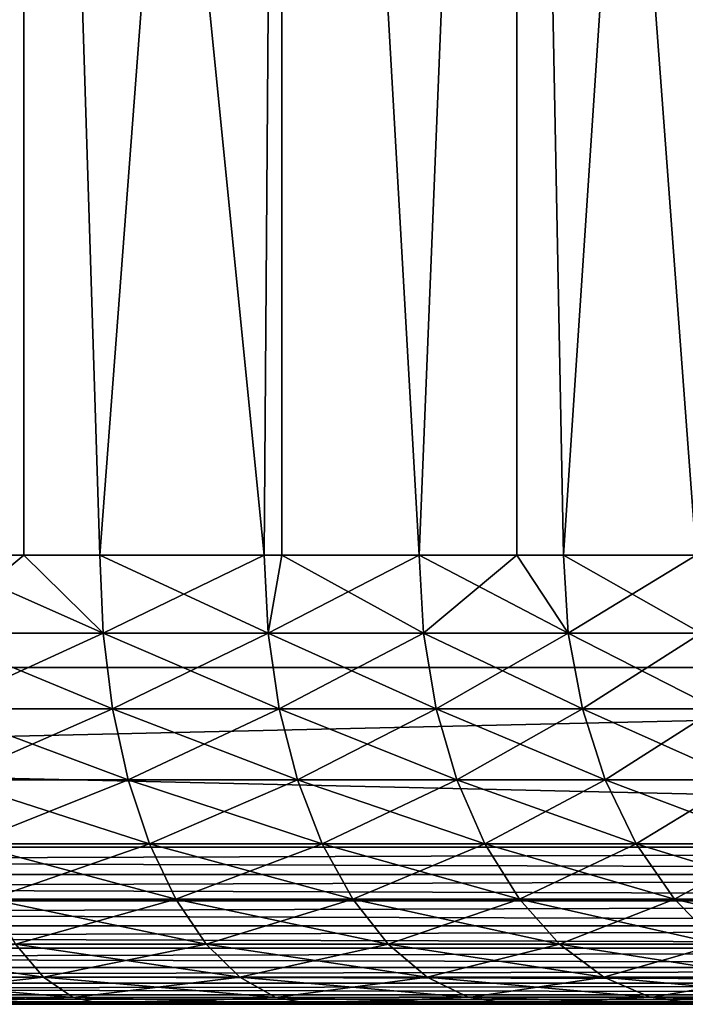
# Model space of a CAD drawing. Extents: x 0 to 400, y 0 to 773.
# Drawn here: x 384 to 387, y 0 to 4 of the extents above; entities that cross this region are included whole.
import ezdxf

# ---------------------------------------------------------------- set-up
doc = ezdxf.new("R2010")
doc.units = 0
doc.header["$MEASUREMENT"] = 0

msp = doc.modelspace()

# ---------------------------------------------------------------- linework, layer by layer
for points in [[(362.5, 771.5, 93.5), (397.5, 771.5, 93.5), (362.5, 1.50001, 93.5)], [(362.5, 1.50001, 93.5), (397.5, 771.5, 93.5), (397.5, 1.50001, 93.5)], [(397.5, 771.5, 95), (362.5, 771.5, 95), (397.5, 1.50001, 95)], [(397.5, 1.50001, 95), (362.5, 771.5, 95), (362.5, 1.50001, 95)], [(385.638214, 753.947876, 66.5), (397.5, 1.50001, 66.5), (397.5, 771.5, 66.5)], [(397.5, 1.50001, 65), (385.638214, 753.947876, 65), (397.5, 771.5, 65)], [(385.196198, 753, 66.5), (362.5, 1.50001, 66.5), (385.638214, 753.947876, 66.5)], [(385.638214, 753.947876, 66.5), (362.5, 1.50001, 66.5), (397.5, 1.50001, 66.5)], [(397.5, 1.50001, 65), (362.5, 1.50001, 65), (374.361908, 753.947876, 65)], [(374.361908, 753.947876, 65), (374.803894, 753, 65), (397.5, 1.50001, 65)], [(397.5, 1.50001, 65), (385.196198, 753, 65), (385.638214, 753.947876, 65)], [(385.196198, 753, 66.5), (384.596313, 752.143311, 66.5), (362.5, 1.50001, 66.5)], [(397.5, 1.50001, 65), (374.803894, 753, 65), (375.403687, 752.143311, 65)], [(384.596313, 752.143311, 65), (385.196198, 753, 65), (397.5, 1.50001, 65)], [(362.5, 1.50001, 66.5), (384.596313, 752.143311, 66.5), (383.856689, 751.403809, 66.5)], [(397.5, 1.50001, 65), (375.403687, 752.143311, 65), (376.143311, 751.403809, 65)], [(397.5, 1.50001, 65), (383.856689, 751.403809, 65), (384.596313, 752.143311, 65)], [(376.143311, 751.403809, 65), (377, 750.803894, 65), (397.5, 1.50001, 65)], [(397.5, 1.50001, 65), (383, 750.803894, 65), (383.856689, 751.403809, 65)], [(397.5, 1.50001, 65), (377, 750.803894, 65), (377.947906, 750.361877, 65)], [(382.052094, 750.361877, 65), (383, 750.803894, 65), (397.5, 1.50001, 65)], [(397.5, 1.50001, 65), (377.947906, 750.361877, 65), (378.958099, 750.091187, 65)], [(397.5, 1.50001, 65), (381.041901, 750.091187, 65), (382.052094, 750.361877, 65)], [(378.958099, 750.091187, 65), (380, 750, 65), (397.5, 1.50001, 65)], [(397.5, 1.50001, 65), (380, 750, 65), (381.041901, 750.091187, 65)], [(382.935699, 12.70002, 70.964958), (383.733704, 2.000034, 71.264481), (384.16449, 12.70002, 71.461449)], [(384.16449, 12.70002, 88.538544), (383.733704, 2.000034, 88.735512), (382.935699, 12.70002, 89.035042)], [(384.16449, 12.70002, 71.461449), (383.733704, 2.000034, 71.264481), (384.16449, 2.000034, 71.461449)], [(384.16449, 12.70002, 88.538544), (384.16449, 2.000034, 88.538544), (383.733704, 2.000034, 88.735512)], [(385.23349, 2.000034, 72.071548), (385.312286, 12.70002, 72.124138), (384.16449, 12.70002, 71.461449)], [(385.23349, 2.000034, 72.071548), (384.16449, 12.70002, 71.461449), (384.501801, 2.000034, 71.634338)], [(384.16449, 12.70002, 71.461449), (384.16449, 2.000034, 71.461449), (384.501801, 2.000034, 71.634338)], [(385.312286, 12.70002, 87.875862), (384.501801, 2.000034, 88.365662), (384.16449, 12.70002, 88.538544)], [(384.16449, 12.70002, 88.538544), (384.501801, 2.000034, 88.365662), (384.16449, 2.000034, 88.538544)], [(385.312286, 12.70002, 87.875862), (385.23349, 2.000034, 87.928436), (384.501801, 2.000034, 88.365662)], [(385.312286, 2.000034, 72.124138), (385.312286, 12.70002, 72.124138), (385.23349, 2.000034, 72.071548)], [(385.312286, 2.000034, 87.875862), (385.23349, 2.000034, 87.928436), (385.312286, 12.70002, 87.875862)], [(385.923187, 2.000034, 72.572601), (386.356812, 12.70002, 72.940117), (385.312286, 12.70002, 72.124138)], [(385.923187, 2.000034, 72.572601), (385.312286, 12.70002, 72.124138), (385.312286, 2.000034, 72.124138)], [(385.312286, 2.000034, 87.875862), (385.312286, 12.70002, 87.875862), (385.923187, 2.000034, 87.427399)], [(385.923187, 2.000034, 87.427399), (385.312286, 12.70002, 87.875862), (386.356812, 12.70002, 87.059868)], [(386.356812, 2.000034, 72.940117), (386.356812, 12.70002, 72.940117), (385.923187, 2.000034, 72.572601)], [(385.923187, 2.000034, 87.427399), (386.356812, 12.70002, 87.059868), (386.356812, 2.000034, 87.059868)], [(386.356812, 2.000034, 72.940117), (386.565094, 2.000034, 73.133453), (386.356812, 12.70002, 72.940117)], [(386.356812, 12.70002, 72.940117), (386.565094, 2.000034, 73.133453), (387.154205, 2.000034, 73.74958)], [(386.356812, 12.70002, 72.940117), (387.154205, 2.000034, 73.74958), (387.277405, 12.70002, 73.893517)], [(386.356812, 2.000034, 87.059868), (386.356812, 12.70002, 87.059868), (386.565094, 2.000034, 86.866547)], [(386.565094, 2.000034, 86.866547), (386.356812, 12.70002, 87.059868), (387.277405, 12.70002, 86.106483)], [(386.565094, 2.000034, 86.866547), (387.277405, 12.70002, 86.106483), (387.154205, 2.000034, 86.25042)], [(384.16449, 2.000034, 88.538544), (384.516205, 1.652718, 88.39241), (383.733704, 2.000034, 88.735512)], [(383.733704, 2.000034, 88.735512), (384.516205, 1.652718, 88.39241), (383.745697, 1.652718, 88.763451)], [(383.733704, 2.000034, 71.264481), (383.745697, 1.652718, 71.236549), (384.16449, 2.000034, 71.461449)], [(384.516205, 1.652718, 71.607582), (384.16449, 2.000034, 71.461449), (383.745697, 1.652718, 71.236549)], [(384.16449, 2.000034, 88.538544), (384.501801, 2.000034, 88.365662), (384.516205, 1.652718, 88.39241)], [(384.516205, 1.652718, 71.607582), (384.501801, 2.000034, 71.634338), (384.16449, 2.000034, 71.461449)], [(384.516205, 1.652718, 88.39241), (384.501801, 2.000034, 88.365662), (385.23349, 2.000034, 87.928436)], [(385.250305, 1.652718, 72.046188), (385.23349, 2.000034, 72.071548), (384.501801, 2.000034, 71.634338)], [(385.250305, 1.652718, 72.046188), (384.501801, 2.000034, 71.634338), (384.516205, 1.652718, 71.607582)], [(384.516205, 1.652718, 88.39241), (385.23349, 2.000034, 87.928436), (385.250305, 1.652718, 87.953796)], [(385.250305, 1.652718, 87.953796), (385.23349, 2.000034, 87.928436), (385.312286, 2.000034, 87.875862)], [(385.312286, 2.000034, 72.124138), (385.23349, 2.000034, 72.071548), (385.250305, 1.652718, 72.046188)], [(385.250305, 1.652718, 87.953796), (385.312286, 2.000034, 87.875862), (385.942108, 1.652718, 87.451149)], [(385.942108, 1.652718, 72.548843), (385.923187, 2.000034, 72.572601), (385.250305, 1.652718, 72.046188)], [(385.250305, 1.652718, 72.046188), (385.923187, 2.000034, 72.572601), (385.312286, 2.000034, 72.124138)], [(385.942108, 1.652718, 87.451149), (385.312286, 2.000034, 87.875862), (385.923187, 2.000034, 87.427399)], [(385.942108, 1.652718, 87.451149), (385.923187, 2.000034, 87.427399), (386.58609, 1.652718, 86.888512)], [(386.58609, 1.652718, 86.888512), (385.923187, 2.000034, 87.427399), (386.356812, 2.000034, 87.059868)], [(385.942108, 1.652718, 72.548843), (386.356812, 2.000034, 72.940117), (385.923187, 2.000034, 72.572601)], [(386.58609, 1.652718, 73.111488), (386.356812, 2.000034, 72.940117), (385.942108, 1.652718, 72.548843)], [(386.356812, 2.000034, 87.059868), (386.565094, 2.000034, 86.866547), (386.58609, 1.652718, 86.888512)], [(386.58609, 1.652718, 73.111488), (386.565094, 2.000034, 73.133453), (386.356812, 2.000034, 72.940117)], [(386.58609, 1.652718, 86.888512), (386.565094, 2.000034, 86.866547), (387.154205, 2.000034, 86.25042)], [(387.177094, 1.652718, 73.729591), (387.154205, 2.000034, 73.74958), (386.565094, 2.000034, 73.133453)], [(387.177094, 1.652718, 73.729591), (386.565094, 2.000034, 73.133453), (386.58609, 1.652718, 73.111488)], [(386.58609, 1.652718, 86.888512), (387.154205, 2.000034, 86.25042), (387.177094, 1.652718, 86.270409)], [(383.745697, 1.652718, 71.236549), (383.781189, 1.316011, 71.15358), (384.558899, 1.316011, 71.52813)], [(383.745697, 1.652718, 71.236549), (384.558899, 1.316011, 71.52813), (384.516205, 1.652718, 71.607582)], [(384.516205, 1.652718, 88.39241), (383.781189, 1.316011, 88.84642), (383.745697, 1.652718, 88.763451)], [(384.516205, 1.652718, 88.39241), (384.558899, 1.316011, 88.47187), (383.781189, 1.316011, 88.84642)], [(384.516205, 1.652718, 71.607582), (384.558899, 1.316011, 71.52813), (385.299988, 1.316011, 71.970886)], [(384.516205, 1.652718, 71.607582), (385.299988, 1.316011, 71.970886), (385.250305, 1.652718, 72.046188)], [(385.250305, 1.652718, 87.953796), (384.558899, 1.316011, 88.47187), (384.516205, 1.652718, 88.39241)], [(385.250305, 1.652718, 87.953796), (385.299988, 1.316011, 88.029114), (384.558899, 1.316011, 88.47187)], [(385.250305, 1.652718, 72.046188), (385.299988, 1.316011, 71.970886), (385.998413, 1.316011, 72.478302)], [(385.250305, 1.652718, 72.046188), (385.998413, 1.316011, 72.478302), (385.942108, 1.652718, 72.548843)], [(385.942108, 1.652718, 87.451149), (385.299988, 1.316011, 88.029114), (385.250305, 1.652718, 87.953796)], [(385.942108, 1.652718, 87.451149), (385.998413, 1.316011, 87.521698), (385.299988, 1.316011, 88.029114)], [(385.942108, 1.652718, 72.548843), (385.998413, 1.316011, 72.478302), (386.648499, 1.316011, 73.046272)], [(385.942108, 1.652718, 72.548843), (386.648499, 1.316011, 73.046272), (386.58609, 1.652718, 73.111488)], [(386.58609, 1.652718, 86.888512), (385.998413, 1.316011, 87.521698), (385.942108, 1.652718, 87.451149)], [(386.58609, 1.652718, 86.888512), (386.648499, 1.316011, 86.953728), (385.998413, 1.316011, 87.521698)], [(386.58609, 1.652718, 73.111488), (386.648499, 1.316011, 73.046272), (387.244995, 1.316011, 73.670219)], [(386.58609, 1.652718, 73.111488), (387.244995, 1.316011, 73.670219), (387.177094, 1.652718, 73.729591)], [(387.177094, 1.652718, 86.270409), (386.648499, 1.316011, 86.953728), (386.58609, 1.652718, 86.888512)], [(387.177094, 1.652718, 86.270409), (387.244995, 1.316011, 86.329773), (386.648499, 1.316011, 86.953728)], [(362.5, 0.699997, 65), (362.5, 1.50001, 65), (397.5, 0.699997, 65)], [(397.5, 0.699997, 65), (362.5, 1.50001, 65), (397.5, 1.50001, 65)], [(397.5, 0.699997, 95), (397.5, 1.50001, 95), (362.5, 0.699997, 95)], [(362.5, 0.699997, 95), (397.5, 1.50001, 95), (362.5, 1.50001, 95)], [(383.781189, 1.316011, 71.15358), (383.839111, 1.000047, 71.018097), (384.628693, 1.000047, 71.398392)], [(383.781189, 1.316011, 71.15358), (384.628693, 1.000047, 71.398392), (384.558899, 1.316011, 71.52813)], [(384.558899, 1.316011, 88.47187), (383.839111, 1.000047, 88.981903), (383.781189, 1.316011, 88.84642)], [(384.558899, 1.316011, 88.47187), (384.628693, 1.000047, 88.601608), (383.839111, 1.000047, 88.981903)], [(384.558899, 1.316011, 71.52813), (384.628693, 1.000047, 71.398392), (385.381104, 1.000047, 71.847931)], [(384.558899, 1.316011, 71.52813), (385.381104, 1.000047, 71.847931), (385.299988, 1.316011, 71.970886)], [(385.299988, 1.316011, 88.029114), (384.628693, 1.000047, 88.601608), (384.558899, 1.316011, 88.47187)], [(385.299988, 1.316011, 88.029114), (385.381104, 1.000047, 88.152069), (384.628693, 1.000047, 88.601608)], [(385.299988, 1.316011, 71.970886), (385.381104, 1.000047, 71.847931), (386.09021, 1.000047, 72.363113)], [(385.299988, 1.316011, 71.970886), (386.09021, 1.000047, 72.363113), (385.998413, 1.316011, 72.478302)], [(385.998413, 1.316011, 87.521698), (385.381104, 1.000047, 88.152069), (385.299988, 1.316011, 88.029114)], [(385.998413, 1.316011, 87.521698), (386.09021, 1.000047, 87.636887), (385.381104, 1.000047, 88.152069)], [(385.998413, 1.316011, 72.478302), (386.09021, 1.000047, 72.363113), (386.750305, 1.000047, 72.939774)], [(385.998413, 1.316011, 72.478302), (386.750305, 1.000047, 72.939774), (386.648499, 1.316011, 73.046272)], [(386.648499, 1.316011, 86.953728), (386.09021, 1.000047, 87.636887), (385.998413, 1.316011, 87.521698)], [(386.648499, 1.316011, 86.953728), (386.750305, 1.000047, 87.060219), (386.09021, 1.000047, 87.636887)], [(386.648499, 1.316011, 73.046272), (386.750305, 1.000047, 72.939774), (387.355988, 1.000047, 73.573288)], [(386.648499, 1.316011, 73.046272), (387.355988, 1.000047, 73.573288), (387.244995, 1.316011, 73.670219)], [(387.244995, 1.316011, 86.329773), (386.750305, 1.000047, 87.060219), (386.648499, 1.316011, 86.953728)], [(387.244995, 1.316011, 86.329773), (387.355988, 1.000047, 86.426712), (386.750305, 1.000047, 87.060219)], [(383.839111, 1.000047, 71.018097), (383.917694, 0.714421, 70.834229), (384.723511, 0.714421, 71.222298)], [(383.839111, 1.000047, 71.018097), (384.723511, 0.714421, 71.222298), (384.628693, 1.000047, 71.398392)], [(384.628693, 1.000047, 88.601608), (383.917694, 0.714421, 89.165771), (383.839111, 1.000047, 88.981903)], [(384.628693, 1.000047, 88.601608), (384.723511, 0.714421, 88.777702), (383.917694, 0.714421, 89.165771)], [(384.628693, 1.000047, 71.398392), (384.723511, 0.714421, 71.222298), (385.491302, 0.714421, 71.681053)], [(384.628693, 1.000047, 71.398392), (385.491302, 0.714421, 71.681053), (385.381104, 1.000047, 71.847931)], [(385.381104, 1.000047, 88.152069), (384.723511, 0.714421, 88.777702), (384.628693, 1.000047, 88.601608)], [(385.381104, 1.000047, 88.152069), (385.491302, 0.714421, 88.318947), (384.723511, 0.714421, 88.777702)], [(385.381104, 1.000047, 71.847931), (385.491302, 0.714421, 71.681053), (386.214905, 0.714421, 72.206772)], [(385.381104, 1.000047, 71.847931), (386.214905, 0.714421, 72.206772), (386.09021, 1.000047, 72.363113)], [(386.09021, 1.000047, 87.636887), (385.491302, 0.714421, 88.318947), (385.381104, 1.000047, 88.152069)], [(386.09021, 1.000047, 87.636887), (386.214905, 0.714421, 87.793221), (385.491302, 0.714421, 88.318947)], [(386.09021, 1.000047, 72.363113), (386.214905, 0.714421, 72.206772), (386.888489, 0.714421, 72.795242)], [(386.09021, 1.000047, 72.363113), (386.888489, 0.714421, 72.795242), (386.750305, 1.000047, 72.939774)], [(386.750305, 1.000047, 87.060219), (386.214905, 0.714421, 87.793221), (386.09021, 1.000047, 87.636887)], [(386.750305, 1.000047, 87.060219), (386.888489, 0.714421, 87.20475), (386.214905, 0.714421, 87.793221)], [(386.750305, 1.000047, 72.939774), (386.888489, 0.714421, 72.795242), (387.506592, 0.714421, 73.441719)], [(386.750305, 1.000047, 72.939774), (387.506592, 0.714421, 73.441719), (387.355988, 1.000047, 73.573288)], [(387.355988, 1.000047, 86.426712), (386.888489, 0.714421, 87.20475), (386.750305, 1.000047, 87.060219)], [(387.355988, 1.000047, 86.426712), (387.506592, 0.714421, 86.558273), (386.888489, 0.714421, 87.20475)], [(383.917694, 0.714421, 70.834229), (384.014496, 0.467956, 70.607552), (384.840302, 0.467956, 71.005219)], [(383.917694, 0.714421, 70.834229), (384.840302, 0.467956, 71.005219), (384.723511, 0.714421, 71.222298)], [(384.723511, 0.714421, 88.777702), (384.014496, 0.467956, 89.392448), (383.917694, 0.714421, 89.165771)], [(384.723511, 0.714421, 88.777702), (384.840302, 0.467956, 88.994766), (384.014496, 0.467956, 89.392448)], [(384.723511, 0.714421, 71.222298), (384.840302, 0.467956, 71.005219), (385.627106, 0.467956, 71.475311)], [(384.723511, 0.714421, 71.222298), (385.627106, 0.467956, 71.475311), (385.491302, 0.714421, 71.681053)], [(385.491302, 0.714421, 88.318947), (384.840302, 0.467956, 88.994766), (384.723511, 0.714421, 88.777702)], [(385.491302, 0.714421, 88.318947), (385.627106, 0.467956, 88.524681), (384.840302, 0.467956, 88.994766)], [(385.491302, 0.714421, 71.681053), (385.627106, 0.467956, 71.475311), (386.368591, 0.467956, 72.014038)], [(385.491302, 0.714421, 71.681053), (386.368591, 0.467956, 72.014038), (386.214905, 0.714421, 72.206772)], [(386.214905, 0.714421, 87.793221), (385.627106, 0.467956, 88.524681), (385.491302, 0.714421, 88.318947)], [(386.214905, 0.714421, 87.793221), (386.368591, 0.467956, 87.985962), (385.627106, 0.467956, 88.524681)], [(386.214905, 0.714421, 72.206772), (386.368591, 0.467956, 72.014038), (387.058807, 0.467956, 72.617058)], [(386.214905, 0.714421, 72.206772), (387.058807, 0.467956, 72.617058), (386.888489, 0.714421, 72.795242)], [(386.888489, 0.714421, 87.20475), (386.368591, 0.467956, 87.985962), (386.214905, 0.714421, 87.793221)], [(386.888489, 0.714421, 87.20475), (387.058807, 0.467956, 87.382927), (386.368591, 0.467956, 87.985962)], [(386.888489, 0.714421, 72.795242), (387.058807, 0.467956, 72.617058), (387.6922, 0.467956, 73.279533)], [(386.888489, 0.714421, 72.795242), (387.6922, 0.467956, 73.279533), (387.506592, 0.714421, 73.441719)], [(387.506592, 0.714421, 86.558273), (387.058807, 0.467956, 87.382927), (386.888489, 0.714421, 87.20475)], [(387.506592, 0.714421, 86.558273), (387.6922, 0.467956, 86.720459), (387.058807, 0.467956, 87.382927)], [(397.5, 0.699997, 95), (362.5, 0.699997, 95), (362.5, 0.578463, 94.989357)], [(397.5, 0.699997, 95), (362.5, 0.578463, 94.989357), (397.5, 0.578463, 94.989357)], [(362.5, 0.699997, 65), (397.5, 0.699997, 65), (397.5, 0.578463, 65.010628)], [(362.5, 0.699997, 65), (397.5, 0.578463, 65.010628), (362.5, 0.578463, 65.010628)], [(397.5, 0.578463, 94.989357), (362.5, 0.578463, 94.989357), (362.5, 0.460625, 94.957779)], [(397.5, 0.578463, 94.989357), (362.5, 0.460625, 94.957779), (397.5, 0.460625, 94.957779)], [(362.5, 0.578463, 65.010628), (397.5, 0.578463, 65.010628), (397.5, 0.460625, 65.042213)], [(362.5, 0.578463, 65.010628), (397.5, 0.460625, 65.042213), (362.5, 0.460625, 65.042213)], [(397.5, 0.460625, 94.957779), (362.5, 0.460625, 94.957779), (362.5, 0.349999, 94.906219)], [(397.5, 0.460625, 94.957779), (362.5, 0.349999, 94.906219), (397.5, 0.349999, 94.906219)], [(362.5, 0.460625, 65.042213), (397.5, 0.460625, 65.042213), (397.5, 0.349999, 65.093781)], [(362.5, 0.460625, 65.042213), (397.5, 0.349999, 65.093781), (362.5, 0.349999, 65.093781)], [(384.014496, 0.467956, 70.607552), (384.126801, 0.267983, 70.344963), (384.975586, 0.267983, 70.753738)], [(384.014496, 0.467956, 70.607552), (384.975586, 0.267983, 70.753738), (384.840302, 0.467956, 71.005219)], [(384.840302, 0.467956, 88.994766), (384.126801, 0.267983, 89.655037), (384.014496, 0.467956, 89.392448)], [(384.840302, 0.467956, 88.994766), (384.975586, 0.267983, 89.246246), (384.126801, 0.267983, 89.655037)], [(384.840302, 0.467956, 71.005219), (384.975586, 0.267983, 70.753738), (385.784393, 0.267983, 71.236977)], [(384.840302, 0.467956, 71.005219), (385.784393, 0.267983, 71.236977), (385.627106, 0.467956, 71.475311)], [(385.627106, 0.467956, 88.524681), (384.975586, 0.267983, 89.246246), (384.840302, 0.467956, 88.994766)], [(385.627106, 0.467956, 88.524681), (385.784393, 0.267983, 88.763023), (384.975586, 0.267983, 89.246246)], [(385.627106, 0.467956, 71.475311), (385.784393, 0.267983, 71.236977), (386.546692, 0.267983, 71.790771)], [(385.627106, 0.467956, 71.475311), (386.546692, 0.267983, 71.790771), (386.368591, 0.467956, 72.014038)], [(386.368591, 0.467956, 87.985962), (385.784393, 0.267983, 88.763023), (385.627106, 0.467956, 88.524681)], [(386.368591, 0.467956, 87.985962), (386.546692, 0.267983, 88.209229), (385.784393, 0.267983, 88.763023)], [(386.368591, 0.467956, 72.014038), (386.546692, 0.267983, 71.790771), (387.256195, 0.267983, 72.410652)], [(386.368591, 0.467956, 72.014038), (387.256195, 0.267983, 72.410652), (387.058807, 0.467956, 72.617058)], [(387.058807, 0.467956, 87.382927), (386.546692, 0.267983, 88.209229), (386.368591, 0.467956, 87.985962)], [(387.058807, 0.467956, 87.382927), (387.256195, 0.267983, 87.58934), (386.546692, 0.267983, 88.209229)], [(387.058807, 0.467956, 72.617058), (387.256195, 0.267983, 72.410652), (387.907288, 0.267983, 73.091637)], [(387.058807, 0.467956, 72.617058), (387.907288, 0.267983, 73.091637), (387.6922, 0.467956, 73.279533)], [(387.6922, 0.467956, 86.720459), (387.256195, 0.267983, 87.58934), (387.058807, 0.467956, 87.382927)], [(397.5, 0.349999, 94.906219), (362.5, 0.349999, 94.906219), (362.5, 0.250042, 94.836227)], [(397.5, 0.349999, 94.906219), (362.5, 0.250042, 94.836227), (397.5, 0.250042, 94.836227)], [(362.5, 0.349999, 65.093781), (397.5, 0.349999, 65.093781), (397.5, 0.250042, 65.163773)], [(362.5, 0.349999, 65.093781), (397.5, 0.250042, 65.163773), (362.5, 0.250042, 65.163773)], [(383.24469, 0.267983, 70.013901), (383.342285, 0.12064, 69.713409), (384.251007, 0.12064, 70.05442)], [(383.24469, 0.267983, 70.013901), (384.251007, 0.12064, 70.05442), (384.126801, 0.267983, 70.344963)], [(384.126801, 0.267983, 89.655037), (384.251007, 0.12064, 89.945572), (383.342285, 0.12064, 90.286591)], [(384.126801, 0.267983, 70.344963), (384.251007, 0.12064, 70.05442), (385.125397, 0.12064, 70.47551)], [(384.126801, 0.267983, 70.344963), (385.125397, 0.12064, 70.47551), (384.975586, 0.267983, 70.753738)], [(384.975586, 0.267983, 89.246246), (384.251007, 0.12064, 89.945572), (384.126801, 0.267983, 89.655037)], [(384.975586, 0.267983, 89.246246), (385.125397, 0.12064, 89.524483), (384.251007, 0.12064, 89.945572)], [(384.975586, 0.267983, 70.753738), (385.125397, 0.12064, 70.47551), (385.958496, 0.12064, 70.973289)], [(384.975586, 0.267983, 70.753738), (385.958496, 0.12064, 70.973289), (385.784393, 0.267983, 71.236977)], [(385.784393, 0.267983, 88.763023), (385.125397, 0.12064, 89.524483), (384.975586, 0.267983, 89.246246)], [(385.784393, 0.267983, 88.763023), (385.958496, 0.12064, 89.026711), (385.125397, 0.12064, 89.524483)], [(385.784393, 0.267983, 71.236977), (385.958496, 0.12064, 70.973289), (386.743591, 0.12064, 71.543739)], [(385.784393, 0.267983, 71.236977), (386.743591, 0.12064, 71.543739), (386.546692, 0.267983, 71.790771)], [(386.546692, 0.267983, 88.209229), (385.958496, 0.12064, 89.026711), (385.784393, 0.267983, 88.763023)], [(386.546692, 0.267983, 88.209229), (386.743591, 0.12064, 88.456261), (385.958496, 0.12064, 89.026711)], [(386.546692, 0.267983, 71.790771), (386.743591, 0.12064, 71.543739), (387.474487, 0.12064, 72.182281)], [(386.546692, 0.267983, 71.790771), (387.474487, 0.12064, 72.182281), (387.256195, 0.267983, 72.410652)], [(387.256195, 0.267983, 87.58934), (386.743591, 0.12064, 88.456261), (386.546692, 0.267983, 88.209229)], [(387.256195, 0.267983, 87.58934), (387.474487, 0.12064, 87.817719), (386.743591, 0.12064, 88.456261)], [(397.5, 0.250042, 94.836227), (362.5, 0.250042, 94.836227), (362.5, 0.163794, 94.749947)], [(397.5, 0.250042, 94.836227), (362.5, 0.163794, 94.749947), (397.5, 0.163794, 94.749947)], [(362.5, 0.250042, 65.163773), (397.5, 0.250042, 65.163773), (397.5, 0.163794, 65.250053)], [(362.5, 0.250042, 65.163773), (397.5, 0.163794, 65.250053), (362.5, 0.163794, 65.250053)], [(397.5, 0.163794, 94.749947), (362.5, 0.163794, 94.749947), (362.5, 0.093818, 94.650002)], [(397.5, 0.163794, 94.749947), (362.5, 0.093818, 94.650002), (397.5, 0.093818, 94.650002)], [(362.5, 0.163794, 65.250053), (397.5, 0.163794, 65.250053), (397.5, 0.093818, 65.349998)], [(362.5, 0.163794, 65.250053), (397.5, 0.093818, 65.349998), (362.5, 0.093818, 65.349998)], [(397.5, 0.093818, 94.650002), (362.5, 0.093818, 94.650002), (362.5, 0.04226, 94.539413)], [(397.5, 0.093818, 94.650002), (362.5, 0.04226, 94.539413), (397.5, 0.04226, 94.539413)], [(362.5, 0.093818, 65.349998), (397.5, 0.093818, 65.349998), (397.5, 0.04226, 65.460579)], [(362.5, 0.093818, 65.349998), (397.5, 0.04226, 65.460579), (362.5, 0.04226, 65.460579)], [(383.342285, 0.12064, 69.713409), (383.446411, 0.030398, 69.39315), (384.383301, 0.030398, 69.744781)], [(383.342285, 0.12064, 69.713409), (384.383301, 0.030398, 69.744781), (384.251007, 0.12064, 70.05442)], [(384.251007, 0.12064, 89.945572), (383.446411, 0.030398, 90.60685), (383.342285, 0.12064, 90.286591)], [(384.251007, 0.12064, 89.945572), (384.383301, 0.030398, 90.255219), (383.446411, 0.030398, 90.60685)], [(384.251007, 0.12064, 70.05442), (384.383301, 0.030398, 69.744781), (385.284912, 0.030398, 70.178978)], [(384.251007, 0.12064, 70.05442), (385.284912, 0.030398, 70.178978), (385.125397, 0.12064, 70.47551)], [(385.125397, 0.12064, 89.524483), (384.383301, 0.030398, 90.255219), (384.251007, 0.12064, 89.945572)], [(385.125397, 0.12064, 89.524483), (385.284912, 0.030398, 89.821022), (384.383301, 0.030398, 90.255219)], [(385.125397, 0.12064, 70.47551), (385.284912, 0.030398, 70.178978), (386.144012, 0.030398, 70.692253)], [(385.125397, 0.12064, 70.47551), (386.144012, 0.030398, 70.692253), (385.958496, 0.12064, 70.973289)], [(385.958496, 0.12064, 89.026711), (385.284912, 0.030398, 89.821022), (385.125397, 0.12064, 89.524483)], [(385.958496, 0.12064, 89.026711), (386.144012, 0.030398, 89.307747), (385.284912, 0.030398, 89.821022)], [(385.958496, 0.12064, 70.973289), (386.144012, 0.030398, 70.692253), (386.953613, 0.030398, 71.280457)], [(385.958496, 0.12064, 70.973289), (386.953613, 0.030398, 71.280457), (386.743591, 0.12064, 71.543739)], [(386.743591, 0.12064, 88.456261), (386.144012, 0.030398, 89.307747), (385.958496, 0.12064, 89.026711)], [(386.743591, 0.12064, 88.456261), (386.953613, 0.030398, 88.719528), (386.144012, 0.030398, 89.307747)], [(386.743591, 0.12064, 71.543739), (386.953613, 0.030398, 71.280457), (387.707214, 0.030398, 71.938881)], [(386.743591, 0.12064, 71.543739), (387.707214, 0.030398, 71.938881), (387.474487, 0.12064, 72.182281)], [(387.474487, 0.12064, 87.817719), (386.953613, 0.030398, 88.719528), (386.743591, 0.12064, 88.456261)], [(387.474487, 0.12064, 87.817719), (387.707214, 0.030398, 88.061111), (386.953613, 0.030398, 88.719528)], [(397.5, 0.04226, 94.539413), (362.5, 0.04226, 94.539413), (362.5, 0.010669, 94.421547)], [(397.5, 0.04226, 94.539413), (362.5, 0.010669, 94.421547), (397.5, 0.010669, 94.421547)], [(362.5, 0.04226, 65.460579), (397.5, 0.04226, 65.460579), (397.5, 0.010669, 65.578438)], [(362.5, 0.04226, 65.460579), (397.5, 0.010669, 65.578438), (362.5, 0.010669, 65.578438)], [(397.5, 0.010669, 94.421547), (362.5, 0.010669, 94.421547), (362.5, 0, 94.300003)], [(397.5, 0.010669, 94.421547), (362.5, 0, 94.300003), (397.5, 0, 94.300003)], [(362.5, 0.010669, 65.578438), (397.5, 0.010669, 65.578438), (397.5, 0, 65.699997)], [(362.5, 0.010669, 65.578438), (397.5, 0, 65.699997), (362.5, 0, 65.699997)], [(397.5, 0, 65.699997), (380.515991, 0, 68.511581), (362.5, 0, 65.699997)], [(362.5, 0, 94.300003), (379.4841, 0, 91.488419), (397.5, 0, 94.300003)], [(397.5, 0, 94.300003), (379.4841, 0, 91.488419), (380.515991, 0, 91.488419)], [(397.5, 0, 65.699997), (381.543701, 0, 68.60408), (380.515991, 0, 68.511581)], [(397.5, 0, 94.300003), (380.515991, 0, 91.488419), (381.543701, 0, 91.39592)], [(381.543701, 0, 91.39592), (382.55899, 0, 91.21167), (397.5, 0, 94.300003)], [(382.55899, 0, 68.78833), (381.543701, 0, 68.60408), (397.5, 0, 65.699997)], [(397.5, 0, 65.699997), (383.553711, 0, 69.062851), (382.55899, 0, 68.78833)], [(397.5, 0, 94.300003), (382.55899, 0, 91.21167), (383.553711, 0, 90.937149)], [(383.446411, 0.030398, 69.39315), (383.553711, 0, 69.062851), (384.519806, 0, 69.42543)], [(383.446411, 0.030398, 69.39315), (384.519806, 0, 69.42543), (384.383301, 0.030398, 69.744781)], [(384.383301, 0.030398, 90.255219), (383.553711, 0, 90.937149), (383.446411, 0.030398, 90.60685)], [(384.383301, 0.030398, 90.255219), (384.519806, 0, 90.57457), (383.553711, 0, 90.937149)], [(397.5, 0, 65.699997), (384.519806, 0, 69.42543), (383.553711, 0, 69.062851)], [(397.5, 0, 94.300003), (383.553711, 0, 90.937149), (384.519806, 0, 90.57457)], [(384.383301, 0.030398, 69.744781), (384.519806, 0, 69.42543), (385.449493, 0, 69.873154)], [(384.383301, 0.030398, 69.744781), (385.449493, 0, 69.873154), (385.284912, 0.030398, 70.178978)], [(385.284912, 0.030398, 89.821022), (384.519806, 0, 90.57457), (384.383301, 0.030398, 90.255219)], [(385.284912, 0.030398, 89.821022), (385.449493, 0, 90.126846), (384.519806, 0, 90.57457)], [(385.449493, 0, 69.873154), (384.519806, 0, 69.42543), (397.5, 0, 65.699997)], [(384.519806, 0, 90.57457), (385.449493, 0, 90.126846), (397.5, 0, 94.300003)], [(385.284912, 0.030398, 70.178978), (385.449493, 0, 69.873154), (386.335297, 0, 70.402412)], [(385.284912, 0.030398, 70.178978), (386.335297, 0, 70.402412), (386.144012, 0.030398, 70.692253)], [(386.144012, 0.030398, 89.307747), (385.449493, 0, 90.126846), (385.284912, 0.030398, 89.821022)], [(386.144012, 0.030398, 89.307747), (386.335297, 0, 89.597588), (385.449493, 0, 90.126846)], [(397.5, 0, 65.699997), (386.335297, 0, 70.402412), (385.449493, 0, 69.873154)], [(397.5, 0, 94.300003), (385.449493, 0, 90.126846), (386.335297, 0, 89.597588)], [(386.144012, 0.030398, 70.692253), (386.335297, 0, 70.402412), (387.170197, 0, 71.008942)], [(386.144012, 0.030398, 70.692253), (387.170197, 0, 71.008942), (386.953613, 0.030398, 71.280457)], [(386.953613, 0.030398, 88.719528), (386.335297, 0, 89.597588), (386.144012, 0.030398, 89.307747)], [(386.953613, 0.030398, 88.719528), (387.170197, 0, 88.991058), (386.335297, 0, 89.597588)], [(397.5, 0, 65.699997), (387.170197, 0, 71.008942), (386.335297, 0, 70.402412)], [(397.5, 0, 94.300003), (386.335297, 0, 89.597588), (387.170197, 0, 88.991058)], [(386.953613, 0.030398, 71.280457), (387.170197, 0, 71.008942), (387.947205, 0, 71.687859)], [(386.953613, 0.030398, 71.280457), (387.947205, 0, 71.687859), (387.707214, 0.030398, 71.938881)], [(387.707214, 0.030398, 88.061111), (387.170197, 0, 88.991058), (386.953613, 0.030398, 88.719528)]]:
    msp.add_3dface(points)

doc.saveas('drawing.dxf')
